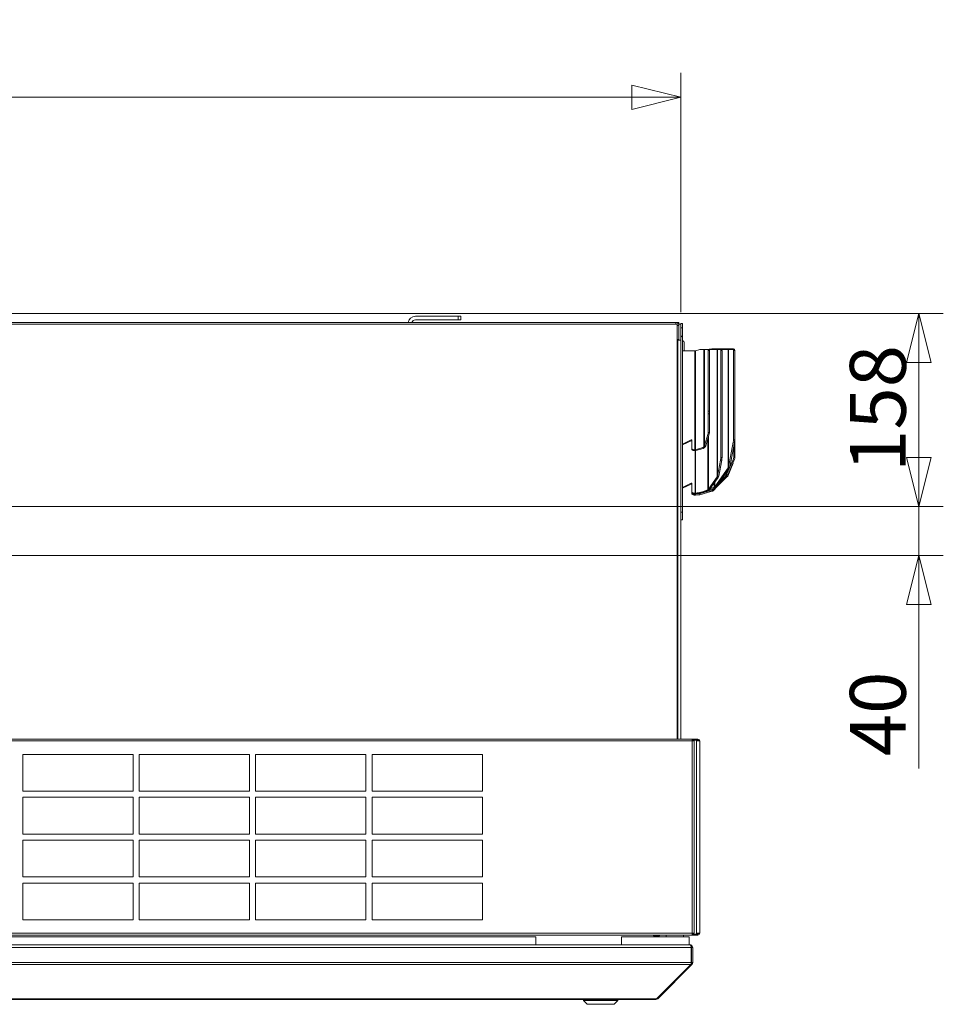
# Model space of a CAD drawing. Units: millimetres. Extents: x 227 to 8086, y 362 to 5804.
# Drawn here: x 7088 to 7841, y 3373 to 4177 of the extents above; entities that cross this region are included whole.
import ezdxf

# ---------------------------------------------------------------- set-up
doc = ezdxf.new("R2010")
doc.units = ezdxf.units.MM
doc.header["$LTSCALE"] = 20
doc.layers.add('AM - Dimension', color=9, linetype='Continuous', lineweight=5, true_color=0x808080)
doc.layers.add('AM - Drawing', color=7, linetype='Continuous', lineweight=5)
doc.styles.add('Libre Frankling 9pkt Light', font='LibreFranklin-Light.ttf')
doc.dimstyles.new('AM salgstegninger', dxfattribs={"dimscale": 20, "dimtxt": 2.28, "dimasz": 2, "dimexe": 1, "dimexo": 0.5, "dimgap": 0.5, "dimtad": 1, "dimdec": 0, "dimrnd": 1e-08, "dimtxsty": 'Libre Frankling 9pkt Light', "dimblk": 'Filled-2', "dimcen": 0.09, "dimdle": 6, "dimclrd": 8, "dimclre": 8, "dimclrt": 7, "dimadec": 0, "dimazin": 2, "dimtfac": 1, "dimtdec": 0, "dimtmove": 0, "dimatfit": 3, "dimldrblk": 'Filled-2', "dimfxl": 1, "dimtolj": 1, "dimlwd": 0, "dimlwe": 0, "dimarcsym": 0})

# ---------------------------------------------------------------- blocks, each defined once
blk = doc.blocks.new('Filled-2')
at = {"color": 0}
for p, q in [((0, 0), (-1, 0.25)), ((-1, 0.25), (-1, -0.25)), ((-1, 0), (0, 0)), ((-1, -0.25), (0, 0))]:
    blk.add_line(p, q, dxfattribs=at)
at = {"color": 0, "flags": 128}
blk.add_lwpolyline([(-1, -0.25), (0, 0), (-1, 0.25), (-1, -0.25)], dxfattribs=at)
at = {"color": 0}
blk.add_solid([(-1, -0.25), (0, 0), (-1, 0.25), (-1, -0.25)], dxfattribs=at)
blk = doc.blocks.new('*D36')
at = {"layer": 'AM - Dimension', "color": 8, "lineweight": 0, "transparency": 16777216}
for p, q in [((6437.93, 3936.8), (7841.13, 3936.8)), ((7821.13, 3819.1), (7821.13, 3896.8)), ((6713.99, 3779.1), (7841.13, 3779.1))]:
    blk.add_line(p, q, dxfattribs=at)
at = {"layer": 'Defpoints', "color": 0, "transparency": 16777216}
for p in [(6427.93, 3936.8), (7821.13, 3936.8), (6703.99, 3779.1)]:
    blk.add_point(p, dxfattribs=at)
at = {"layer": 'AM - Dimension', "color": 8, "lineweight": 0, "transparency": 16777216, "xscale": 40, "yscale": 40, "zscale": 40}
for p, rotation in [((7821.13, 3936.8), 90), ((7821.13, 3779.1), 270)]:
    blk.add_blockref('Filled-2', p, dxfattribs=dict(at, rotation=rotation))
at = {"layer": 'AM - Dimension', "color": 7, "lineweight": 5, "transparency": 16777216, "insert": (7787.71, 3807.41), "char_height": 45.6, "attachment_point": 4, "rotation": 90, "style": 'Libre Frankling 9pkt Light'}
blk.add_mtext('\\A1;158', dxfattribs=at)
blk = doc.blocks.new('*D37')
at = {"layer": 'AM - Dimension', "color": 8, "lineweight": 0, "transparency": 16777216}
for p, q in [((7821.13, 3819.1), (7821.13, 3859.1)), ((6713.99, 3779.1), (7841.13, 3779.1)), ((7821.13, 3779.1), (7821.13, 3739.1)), ((6657.33, 3739.1), (7841.13, 3739.1)), ((7821.13, 3699.1), (7821.13, 3565.29))]:
    blk.add_line(p, q, dxfattribs=at)
at = {"layer": 'Defpoints', "color": 0, "transparency": 16777216}
for p in [(6703.99, 3779.1), (7821.13, 3779.1), (6647.33, 3739.1)]:
    blk.add_point(p, dxfattribs=at)
at = {"layer": 'AM - Dimension', "color": 8, "lineweight": 0, "transparency": 16777216, "xscale": 40, "yscale": 40, "zscale": 40}
for p, rotation in [((7821.13, 3779.1), 270), ((7821.13, 3739.1), 90)]:
    blk.add_blockref('Filled-2', p, dxfattribs=dict(at, rotation=rotation))
at = {"layer": 'AM - Dimension', "color": 7, "lineweight": 5, "transparency": 16777216, "insert": (7787.71, 3575.29), "char_height": 45.6, "attachment_point": 4, "rotation": 90, "style": 'Libre Frankling 9pkt Light'}
blk.add_mtext('\\A1;40', dxfattribs=at)
blk = doc.blocks.new('*D51')
at = {"layer": 'AM - Dimension', "color": 8, "lineweight": 0, "transparency": 16777216}
for p, q in [((6387.93, 3938.8), (6387.93, 4133.18)), ((7626.93, 3937.9), (7626.93, 4133.18)), ((7586.93, 4113.18), (6427.93, 4113.18))]:
    blk.add_line(p, q, dxfattribs=at)
at = {"layer": 'Defpoints', "color": 0, "transparency": 16777216}
for p in [(6387.93, 4113.18), (6387.93, 3928.8), (7626.93, 3927.9)]:
    blk.add_point(p, dxfattribs=at)
at = {"layer": 'AM - Dimension', "color": 8, "lineweight": 0, "transparency": 16777216, "xscale": 40, "yscale": 40, "zscale": 40, "rotation": 180}
blk.add_blockref('Filled-2', (6387.93, 4113.18), dxfattribs=at)
at = {"layer": 'AM - Dimension', "color": 8, "lineweight": 0, "transparency": 16777216, "xscale": 40, "yscale": 40, "zscale": 40}
blk.add_blockref('Filled-2', (7626.93, 4113.18), dxfattribs=at)
at = {"layer": 'AM - Dimension', "color": 7, "lineweight": 5, "transparency": 16777216, "insert": (6939.71, 4146.6), "char_height": 45.6, "attachment_point": 4, "style": 'Libre Frankling 9pkt Light'}
blk.add_mtext('\\A1;1239', dxfattribs=at)

msp = doc.modelspace()

# ---------------------------------------------------------------- linework, layer by layer
at = {"layer": 'AM - Drawing'}
for p, q in [((7445.43, 3934.45), (7410.43, 3934.45)), ((7410.43, 3931.45), (7445.43, 3931.45)), ((7445.43, 3934.45), (7445.43, 3931.45)), ((7445.43, 3934.45), (7447.43, 3934.45)), ((7447.43, 3931.45), (7445.43, 3931.45)), ((7447.43, 3931.45), (7447.43, 3934.45)), ((6764.97, 3927.9), (7623.93, 3927.9)), ((6807.43, 3929.4), (7622.93, 3929.4)), ((7622.93, 3929.4), (7622.93, 3927.9)), ((7625.43, 3929.4), (7622.93, 3929.4)), ((7623.93, 3927.9), (7623.93, 3589.3)), ((7625.43, 3926.9), (7623.93, 3926.9)), ((7624.93, 3928.4), (7625.43, 3928.4)), ((7625.43, 3929.4), (7625.43, 3928.4)), ((7625.43, 3927.9), (7625.43, 3914.91)), ((7625.43, 3927.9), (7626.93, 3927.9)), ((7626.93, 3927.9), (7626.93, 3928.4)), ((7628.43, 3928.4), (7626.93, 3928.4)), ((7626.93, 3914.91), (7626.93, 3927.9)), ((7628.33, 3918.8), (7628.33, 3924)), ((7628.33, 3922.4), (7628.43, 3922.4)), ((7628.43, 3928.4), (7628.43, 3922.4)), ((7628.43, 3922.4), (7628.43, 3774.4)), ((7625.43, 3915.4), (7623.93, 3915.4)), ((7623.93, 3914.9), (7624.43, 3914.9)), ((7624.43, 3589.3), (7624.43, 3914.9)), ((7626.93, 3914.9), (7624.43, 3914.9)), ((7625.43, 3914.9), (7625.43, 3914.91)), ((7625.43, 3914.91), (7626.93, 3914.91)), ((7626.93, 3914.91), (7626.93, 3914.9)), ((7626.93, 3914.9), (7626.93, 3589.3)), ((7638.53, 3906.27), (7628.43, 3906.27)), ((7629.63, 3912.95), (7629.63, 3906.27)), ((7638.53, 3825.46), (7638.53, 3906.27)), ((7642.59, 3907.4), (7638.91, 3906.32)), ((7638.91, 3906.32), (7638.91, 3825.52)), ((7642.59, 3907.4), (7645.83, 3907.4)), ((7645.83, 3907.4), (7646.38, 3907.4)), ((7645.83, 3827.84), (7645.83, 3907.4)), ((7646.38, 3907.4), (7649.24, 3907.4)), ((7646.38, 3907.4), (7646.38, 3828.99)), ((7652.41, 3907.97), (7647.87, 3907.4)), ((7649.24, 3907.4), (7649.32, 3907.4)), ((7649.24, 3838.77), (7649.24, 3907.4)), ((7649.32, 3907.4), (7650.32, 3907.4)), ((7649.32, 3907.4), (7649.32, 3906.52)), ((7650.32, 3906.52), (7649.32, 3906.52)), ((7649.32, 3906.52), (7649.32, 3856.87)), ((7650.32, 3906.52), (7650.32, 3907.4)), ((7650.32, 3907.4), (7656.67, 3907.4)), ((7650.32, 3906.52), (7650.32, 3856.87)), ((7652.41, 3907.97), (7652.52, 3907.97)), ((7652.52, 3907.4), (7652.52, 3907.97)), ((7652.92, 3907.97), (7664.04, 3907.97)), ((7652.92, 3907.97), (7652.92, 3907.4)), ((7656.67, 3907.4), (7656.93, 3907.4)), ((7656.67, 3803.4), (7656.67, 3907.4)), ((7656.93, 3907.4), (7659.4, 3907.4)), ((7656.93, 3907.4), (7656.93, 3804.03)), ((7659.4, 3907.4), (7665.64, 3907.4)), ((7659.42, 3907.4), (7660.38, 3907.22)), ((7660.6, 3906.32), (7659.64, 3906.5)), ((7659.64, 3819.22), (7659.64, 3906.5)), ((7660.6, 3906.32), (7660.6, 3819.03)), ((7664.04, 3907.4), (7664.04, 3907.97)), ((7664.33, 3907.97), (7669.59, 3907.97)), ((7664.33, 3907.97), (7664.33, 3907.4)), ((7665.64, 3907.4), (7665.9, 3907.4)), ((7665.64, 3810.72), (7665.64, 3907.4)), ((7665.9, 3907.4), (7669.75, 3907.4)), ((7665.9, 3907.4), (7665.9, 3811.36)), ((7670.61, 3907.59), (7669.75, 3907.94)), ((7669.77, 3907.4), (7670.74, 3907.22)), ((7670.95, 3906.32), (7669.99, 3906.5)), ((7669.99, 3833.86), (7669.99, 3906.5)), ((7670.98, 3906.65), (7670.94, 3906.66)), ((7670.95, 3906.32), (7670.95, 3833.67)), ((7670.98, 3906.65), (7670.98, 3818.88)), ((7649.32, 3856.87), (7650.32, 3856.87)), ((7649.32, 3856.87), (7649.32, 3854.75)), ((7649.32, 3854.75), (7649.32, 3839.59)), ((7650.32, 3854.75), (7649.32, 3854.75)), ((7650.32, 3854.75), (7650.32, 3856.87)), ((7650.32, 3839.59), (7650.32, 3854.75)), ((7649.24, 3838.77), (7646.38, 3828.99)), ((7647.3, 3828.72), (7650.17, 3838.5)), ((7649.02, 3792.85), (7649.02, 3834.61)), ((7650.17, 3838.5), (7649.24, 3838.77)), ((7650.32, 3839.59), (7649.32, 3839.59)), ((7649.47, 3836.14), (7649.47, 3793.22)), ((7669.99, 3833.86), (7670.95, 3833.67)), ((7635.3, 3833.55), (7628.43, 3830.14)), ((7628.43, 3829.44), (7635.3, 3832.84)), ((7635.3, 3832.84), (7635.3, 3833.55)), ((7635.93, 3826.88), (7635.93, 3833.31)), ((7635.93, 3826.17), (7635.93, 3826.88)), ((7644.83, 3827.25), (7638.91, 3825.52)), ((7639.3, 3824.87), (7645.21, 3826.6)), ((7645.83, 3827.84), (7644.83, 3827.25)), ((7645.21, 3826.6), (7644.83, 3827.25)), ((7645.21, 3826.6), (7646.22, 3827.19)), ((7646.22, 3827.19), (7645.83, 3827.84)), ((7646.83, 3828.86), (7646.38, 3828.99)), ((7647.3, 3828.72), (7646.83, 3828.86)), ((7669.75, 3831.71), (7665.9, 3811.36)), ((7666.86, 3811.17), (7670.72, 3831.52)), ((7670.72, 3831.52), (7669.75, 3831.71)), ((7670.11, 3828.33), (7670.11, 3819.24)), ((7638.53, 3825.46), (7637.93, 3825.46)), ((7637.93, 3825.46), (7637.93, 3824.76)), ((7637.93, 3824.76), (7638.53, 3824.76)), ((7638.53, 3825.46), (7638.53, 3824.76)), ((7638.67, 3790.11), (7638.67, 3824.76)), ((7638.96, 3824.79), (7638.74, 3825.48)), ((7639.3, 3824.87), (7638.91, 3825.52)), ((7638.93, 3824.79), (7638.93, 3790.13)), ((7659.64, 3819.22), (7660.6, 3819.03)), ((7670.11, 3819.24), (7670.98, 3818.88)), ((7665.64, 3810.72), (7654.65, 3795.18)), ((7655.36, 3794.68), (7666.34, 3810.22)), ((7659.4, 3817.06), (7656.93, 3804.03)), ((7657.9, 3803.85), (7660.37, 3816.88)), ((7660.37, 3816.88), (7659.4, 3817.06)), ((7669.48, 3816.72), (7664.33, 3805.31)), ((7665.2, 3804.96), (7670.34, 3816.37)), ((7665.2, 3803.95), (7669.55, 3814.62)), ((7665.79, 3810.62), (7665.64, 3810.72)), ((7666.34, 3810.22), (7665.79, 3810.62)), ((7666.86, 3811.17), (7665.9, 3811.36)), ((7669.48, 3816.72), (7670.34, 3816.37)), ((7656.67, 3803.4), (7649.47, 3793.22)), ((7650.18, 3792.72), (7657.38, 3802.9)), ((7653.54, 3792.08), (7662.65, 3802.1)), ((7655.66, 3794.41), (7664.62, 3803.28)), ((7656.82, 3803.3), (7656.67, 3803.4)), ((7657.38, 3802.9), (7656.82, 3803.3)), ((7657.9, 3803.85), (7656.93, 3804.03)), ((7662.08, 3802.67), (7657.27, 3797.39)), ((7662.56, 3803.14), (7662.08, 3802.67)), ((7662.65, 3802.1), (7662.08, 3802.67)), ((7664.04, 3804.77), (7662.56, 3803.14)), ((7663.13, 3802.56), (7662.56, 3803.14)), ((7662.65, 3802.1), (7663.13, 3802.56)), ((7663.13, 3802.56), (7664.62, 3804.2)), ((7664.04, 3804.77), (7664.04, 3806.97)), ((7664.29, 3804.52), (7664.04, 3804.77)), ((7664.2, 3803.7), (7664.18, 3803.72)), ((7664.62, 3803.28), (7664.2, 3803.7)), ((7664.62, 3804.2), (7664.29, 3804.52)), ((7664.33, 3807.38), (7664.33, 3805.31)), ((7664.72, 3805.16), (7664.33, 3805.31)), ((7665.2, 3803.95), (7664.61, 3804.19)), ((7665.2, 3804.96), (7664.72, 3805.16)), ((7635.3, 3798.19), (7628.43, 3794.79)), ((7628.43, 3794.08), (7635.3, 3797.48)), ((7635.3, 3797.48), (7635.3, 3798.19)), ((7635.93, 3791.52), (7635.93, 3797.96)), ((7649.32, 3792.18), (7654.46, 3794.13)), ((7654.2, 3794.81), (7650.73, 3793.5)), ((7654.23, 3794.04), (7652.97, 3792.66)), ((7654.2, 3794.81), (7654.2, 3798.41)), ((7654.46, 3794.13), (7654.2, 3794.81)), ((7654.65, 3799.04), (7654.65, 3795.18)), ((7655.36, 3794.68), (7654.65, 3795.18)), ((7635.93, 3790.82), (7635.93, 3791.52)), ((7635.93, 3790.6), (7635.93, 3790.82)), ((7635.93, 3789.89), (7635.93, 3790.6)), ((7638.67, 3790.11), (7637.93, 3790.11)), ((7637.93, 3790.11), (7637.93, 3789.4)), ((7637.93, 3789.4), (7638.67, 3789.4)), ((7638.71, 3789.19), (7637.93, 3789.19)), ((7637.93, 3789.19), (7637.93, 3788.48)), ((7637.93, 3788.48), (7638.71, 3788.48)), ((7638.67, 3789.4), (7638.67, 3790.11)), ((7638.71, 3789.19), (7638.71, 3789.4)), ((7638.71, 3788.48), (7638.71, 3789.19)), ((7642.2, 3789.47), (7638.88, 3789.2)), ((7638.88, 3789.41), (7638.88, 3789.2)), ((7638.88, 3789.2), (7639.06, 3788.5)), ((7644.77, 3791.24), (7638.93, 3790.13)), ((7639.18, 3789.45), (7638.93, 3790.13)), ((7639.06, 3788.5), (7642.37, 3788.77)), ((7639.18, 3789.45), (7645.03, 3790.56)), ((7647.28, 3791.01), (7642.2, 3789.47)), ((7642.37, 3788.77), (7642.2, 3789.47)), ((7642.37, 3788.77), (7651.45, 3791.53)), ((7649.02, 3792.85), (7644.77, 3791.24)), ((7645.03, 3790.56), (7644.77, 3791.24)), ((7645.03, 3790.56), (7649.28, 3792.17)), ((7645.72, 3790.82), (7652.47, 3791.66)), ((7652.3, 3792.36), (7648.55, 3791.89)), ((7649.28, 3792.17), (7649.02, 3792.85)), ((7650.18, 3792.72), (7649.47, 3793.22)), ((7652.41, 3792.39), (7652.3, 3792.36)), ((7652.47, 3791.66), (7652.3, 3792.36)), ((7652.52, 3792.42), (7652.41, 3792.39)), ((7652.58, 3791.69), (7652.41, 3792.39)), ((7652.47, 3791.66), (7652.58, 3791.69)), ((7652.52, 3792.42), (7652.52, 3793.4)), ((7652.6, 3792.11), (7652.52, 3792.42)), ((7652.58, 3791.69), (7652.69, 3791.72)), ((7652.69, 3791.72), (7652.6, 3792.11)), ((7652.92, 3793.55), (7652.92, 3792.63)), ((7652.97, 3792.66), (7652.92, 3792.63)), ((7653.17, 3792.37), (7652.92, 3792.63)), ((7653.54, 3792.08), (7652.97, 3792.66)), ((7653.49, 3792.05), (7653.17, 3792.37)), ((7653.49, 3792.05), (7653.54, 3792.08)), ((7628.43, 3774.4), (7626.93, 3774.4)), ((7628.43, 3774.4), (7628.43, 3768.4)), ((7626.93, 3768.4), (7628.43, 3768.4)), ((7636.31, 3587.8), (6734.24, 3587.8)), ((6736.15, 3589.3), (7636.31, 3589.3)), ((7640.07, 3589.3), (7632.43, 3589.3)), ((7632.43, 3589.3), (7632.43, 3589.3)), ((7636.31, 3589.3), (7636.31, 3587.8)), ((7636.31, 3589.3), (7636.44, 3589.3)), ((7636.44, 3588.55), (7636.31, 3588.55)), ((7636.63, 3588.41), (7636.31, 3588.41)), ((7639.87, 3588.41), (7636.31, 3588.41)), ((7636.31, 3430.8), (7636.31, 3587.8)), ((7637.61, 3587.8), (7636.31, 3587.8)), ((7636.44, 3589.3), (7636.74, 3589.3)), ((7636.44, 3589.3), (7636.44, 3588.55)), ((7636.74, 3588.55), (7636.44, 3588.55)), ((7637.16, 3588.41), (7636.63, 3588.41)), ((7636.74, 3589.3), (7636.74, 3588.55)), ((7636.74, 3588.55), (7640.07, 3588.55)), ((7636.84, 3587.8), (7636.84, 3588.11)), ((7636.84, 3588.11), (7637.37, 3588.11)), ((7637.37, 3587.8), (7637.37, 3588.11)), ((7637.81, 3587.8), (7637.61, 3587.8)), ((7637.81, 3430.8), (7637.81, 3587.8)), ((7640.4, 3588.41), (7639.87, 3588.41)), ((7639.87, 3587.8), (7639.87, 3588.41)), ((7639.87, 3430.8), (7639.87, 3587.8)), ((7641.68, 3587.8), (7639.87, 3587.8)), ((7640.07, 3588.55), (7640.07, 3589.3)), ((7640.07, 3589.3), (7640.93, 3589.3)), ((7640.93, 3588.55), (7640.07, 3588.55)), ((7640.4, 3587.8), (7640.4, 3588.41)), ((7642.43, 3587.8), (7641.68, 3587.8)), ((7642.43, 3587.8), (7642.43, 3430.8)), ((7090.08, 3546.8), (7090.08, 3576.8)), ((7090.08, 3576.8), (7180.08, 3576.8)), ((7180.08, 3576.8), (7180.08, 3546.8)), ((7185.08, 3546.8), (7185.08, 3576.8)), ((7185.08, 3576.8), (7275.08, 3576.8)), ((7275.08, 3576.8), (7275.08, 3546.8)), ((7280.08, 3546.8), (7280.08, 3576.8)), ((7280.08, 3576.8), (7370.08, 3576.8)), ((7370.08, 3576.8), (7370.08, 3546.8)), ((7375.08, 3546.8), (7375.08, 3576.8)), ((7375.08, 3576.8), (7465.08, 3576.8)), ((7465.08, 3576.8), (7465.08, 3546.8)), ((7180.08, 3546.8), (7090.08, 3546.8)), ((7275.08, 3546.8), (7185.08, 3546.8)), ((7370.08, 3546.8), (7280.08, 3546.8)), ((7465.08, 3546.8), (7375.08, 3546.8)), ((7090.08, 3511.8), (7090.08, 3541.8)), ((7090.08, 3541.8), (7180.08, 3541.8)), ((7180.08, 3541.8), (7180.08, 3511.8)), ((7185.08, 3511.8), (7185.08, 3541.8)), ((7185.08, 3541.8), (7275.08, 3541.8)), ((7275.08, 3541.8), (7275.08, 3511.8)), ((7280.08, 3511.8), (7280.08, 3541.8)), ((7280.08, 3541.8), (7370.08, 3541.8)), ((7370.08, 3541.8), (7370.08, 3511.8)), ((7375.08, 3511.8), (7375.08, 3541.8)), ((7375.08, 3541.8), (7465.08, 3541.8)), ((7465.08, 3541.8), (7465.08, 3511.8)), ((7180.08, 3511.8), (7090.08, 3511.8)), ((7090.08, 3476.8), (7090.08, 3506.8)), ((7090.08, 3506.8), (7180.08, 3506.8)), ((7180.08, 3506.8), (7180.08, 3476.8)), ((7275.08, 3511.8), (7185.08, 3511.8)), ((7185.08, 3476.8), (7185.08, 3506.8)), ((7185.08, 3506.8), (7275.08, 3506.8)), ((7275.08, 3506.8), (7275.08, 3476.8)), ((7370.08, 3511.8), (7280.08, 3511.8)), ((7280.08, 3476.8), (7280.08, 3506.8)), ((7280.08, 3506.8), (7370.08, 3506.8)), ((7370.08, 3506.8), (7370.08, 3476.8)), ((7465.08, 3511.8), (7375.08, 3511.8)), ((7375.08, 3476.8), (7375.08, 3506.8)), ((7375.08, 3506.8), (7465.08, 3506.8)), ((7465.08, 3506.8), (7465.08, 3476.8)), ((7180.08, 3476.8), (7090.08, 3476.8)), ((7275.08, 3476.8), (7185.08, 3476.8)), ((7370.08, 3476.8), (7280.08, 3476.8)), ((7465.08, 3476.8), (7375.08, 3476.8)), ((7090.08, 3441.8), (7090.08, 3471.8)), ((7090.08, 3471.8), (7180.08, 3471.8)), ((7180.08, 3471.8), (7180.08, 3441.8)), ((7185.08, 3441.8), (7185.08, 3471.8)), ((7185.08, 3471.8), (7275.08, 3471.8)), ((7275.08, 3471.8), (7275.08, 3441.8)), ((7280.08, 3441.8), (7280.08, 3471.8)), ((7280.08, 3471.8), (7370.08, 3471.8)), ((7370.08, 3471.8), (7370.08, 3441.8)), ((7375.08, 3441.8), (7375.08, 3471.8)), ((7375.08, 3471.8), (7465.08, 3471.8)), ((7465.08, 3471.8), (7465.08, 3441.8)), ((7180.08, 3441.8), (7090.08, 3441.8)), ((7275.08, 3441.8), (7185.08, 3441.8)), ((7370.08, 3441.8), (7280.08, 3441.8)), ((7465.08, 3441.8), (7375.08, 3441.8)), ((6395.55, 3430.8), (7636.31, 3430.8)), ((7636.31, 3429.3), (6395.55, 3429.3)), ((7508.68, 3427.8), (6500.83, 3427.8)), ((7508.68, 3421.3), (7508.68, 3427.8)), ((7578.68, 3427.8), (7578.68, 3421.3)), ((7633.68, 3427.8), (7578.68, 3427.8)), ((7604.55, 3428.9), (7604.55, 3429.3)), ((7604.55, 3428.9), (7609.55, 3428.9)), ((7604.55, 3428.9), (7604.55, 3428.65)), ((7604.55, 3428.65), (7609.55, 3428.65)), ((7609.55, 3429.3), (7609.55, 3428.9)), ((7609.55, 3428.65), (7609.55, 3428.9)), ((7615.08, 3427.8), (7615.08, 3429.3)), ((7623.93, 3429.16), (7623.93, 3429.3)), ((7629.08, 3427.8), (7629.08, 3429.3)), ((7633.68, 3427.8), (7633.68, 3421.3)), ((7636.31, 3430.8), (7636.31, 3429.3)), ((7636.31, 3430.8), (7637.61, 3430.8)), ((7636.31, 3430.19), (7636.63, 3430.19)), ((7636.31, 3430.05), (7636.44, 3430.05)), ((7640.07, 3430.05), (7636.31, 3430.05)), ((7636.44, 3429.3), (7636.31, 3429.3)), ((7636.44, 3430.05), (7636.74, 3430.05)), ((7636.44, 3430.05), (7636.44, 3429.3)), ((7636.74, 3429.3), (7636.44, 3429.3)), ((7636.63, 3430.19), (7637.16, 3430.19)), ((7636.74, 3430.05), (7636.74, 3429.3)), ((7636.74, 3429.3), (7640.07, 3429.3)), ((7636.84, 3430.8), (7636.84, 3430.49)), ((7637.37, 3430.49), (7636.84, 3430.49)), ((7637.17, 3430.19), (7639.87, 3430.19)), ((7637.37, 3430.8), (7637.37, 3430.49)), ((7637.61, 3430.8), (7637.81, 3430.8)), ((7639.87, 3430.8), (7639.87, 3430.19)), ((7639.87, 3430.8), (7641.68, 3430.8)), ((7639.87, 3430.19), (7640.4, 3430.19)), ((7640.07, 3429.3), (7640.07, 3430.05)), ((7640.07, 3430.05), (7640.93, 3430.05)), ((7640.93, 3429.3), (7640.07, 3429.3)), ((7640.4, 3430.8), (7640.4, 3430.19)), ((7641.68, 3430.8), (7642.43, 3430.8)), ((6410.22, 3419.3), (7635.54, 3419.3)), ((6411.22, 3421.3), (7634.54, 3421.3)), ((7634.68, 3421.3), (7634.54, 3421.3)), ((7634.68, 3421.3), (7634.68, 3421.28)), ((7635.54, 3406.8), (7635.54, 3419.3)), ((7635.68, 3419.3), (7635.68, 3406.8)), ((7636.68, 3419.3), (7635.68, 3419.3)), ((7636.68, 3406.8), (7636.68, 3419.3)), ((6410.22, 3406.8), (7635.54, 3406.8)), ((6410.51, 3405.39), (7635.25, 3405.39)), ((7607.25, 3377.39), (7635.25, 3405.39)), ((7608.09, 3377.39), (7636.09, 3405.39)), ((7636.09, 3405.39), (7635.46, 3406.02)), ((7636.68, 3406.8), (7635.68, 3406.8)), ((6439.08, 3377.39), (7606.68, 3377.39)), ((6439.08, 3376.8), (7606.68, 3376.8)), ((7547.68, 3375.8), (7547.68, 3376.8)), ((7575.68, 3375.8), (7547.68, 3375.8)), ((7550.68, 3372.8), (7547.68, 3375.8)), ((7572.68, 3372.8), (7575.68, 3375.8)), ((7575.68, 3375.8), (7575.68, 3376.8)), ((7606.68, 3377.39), (7607.25, 3377.39)), ((7606.68, 3377.39), (7606.68, 3376.8)), ((7608.09, 3377.39), (7607.67, 3377.81)), ((7572.68, 3372.8), (7550.68, 3372.8))]:
    msp.add_line(p, q, dxfattribs=at)
for centre, radius, start, end in [((7410.43, 3928.45), 6, 90, 170.88983), ((7410.43, 3928.45), 3, 90, 161.53854), ((7626.93, 3924), 1.4, 0, 90), ((7626.93, 3918.8), 1.4, 270, 0), ((7627.93, 3912.95), 1.7, 0, 72.89536), ((7640.93, 3587.8), 1.5, 0, 90), ((7640.93, 3587.8), 0.75, 0, 90), ((7640.93, 3430.8), 0.75, 270, 0), ((7640.93, 3430.8), 1.5, 270, 0), ((7634.68, 3419.3), 1, 0, 35.32625), ((7634.68, 3406.8), 1, 324.67375, 0), ((7606.68, 3378.8), 2, 270, 315)]:
    msp.add_arc(centre, radius, start, end, dxfattribs=at)
for centre, major_axis, ratio, start_param, end_param in [((7623.43, 3913.73), (2, 0), 0.898794, 0.712445, 1.199441), ((7638.53, 3906.98), (1, 0), 0.707107, 4.712389, 5.105088), ((7658.86, 3904.45), (0.56, 2.95), 0.183013, 5.515118, 6.317847), ((7659.83, 3904.27), (0.56, 2.95), 0.183013, 5.515118, 6.283185), ((7668.61, 3905.16), (1.13, 2.78), 0.353553, 5.744435, 6.426533), ((7669.21, 3904.45), (0.56, 2.95), 0.183013, 5.515118, 6.317847), ((7669.48, 3904.81), (1.13, 2.78), 0.353553, 5.569461, 6.283185), ((7670.18, 3904.27), (0.56, 2.95), 0.183013, 5.515118, 6.283185), ((7669.21, 3831.81), (0.56, 2.95), 0.183013, 4.712389, 5.515118), ((7635.53, 3833.31), (0.4, 0), 0.707107, 0, 2.181662), ((7635.53, 3832.61), (0.4, 0), 0.707107, 0, 2.181662), ((7637.93, 3826.88), (-2, 0), 0.707107, 0, 1.570796), ((7637.93, 3826.17), (-2, 0), 0.707107, 0, 1.570796), ((7670.18, 3831.63), (-0.56, -2.95), 0.183013, 1.570796, 2.373525), ((7638.53, 3826.17), (-1, 0), 0.707107, 1.570796, 1.784884), ((7638.53, 3826.17), (2, 0), 0.707107, 4.712389, 4.926477), ((7638.53, 3826.17), (-1, 0), 0.707107, 1.784884, 1.963495), ((7638.53, 3826.17), (2, 0), 0.707107, 4.926477, 5.105088), ((7658.86, 3817.17), (0.56, 2.95), 0.183013, 4.712389, 5.515118), ((7659.83, 3816.98), (-0.56, -2.95), 0.183013, 1.570796, 2.373525), ((7668.61, 3817.4), (-1.13, -2.78), 0.353553, 1.469733, 2.427868), ((7669.48, 3817.04), (1.13, 2.78), 0.353553, 4.611326, 5.569461), ((7635.53, 3797.96), (0.4, 0), 0.707107, 0, 2.181662), ((7635.53, 3797.25), (0.4, 0), 0.707107, 0, 2.181662), ((7637.93, 3791.52), (-2, 0), 0.707107, 0, 1.570796), ((7637.93, 3790.82), (-2, 0), 0.707107, 0, 1.570796), ((7637.93, 3790.6), (-2, 0), 0.707107, 0, 1.570796), ((7637.93, 3789.89), (-2, 0), 0.707107, 0, 1.570796), ((7638.67, 3790.82), (-1, 0), 0.707107, 1.570796, 1.832596), ((7638.67, 3790.82), (2, 0), 0.707107, 4.712389, 4.974188), ((7638.71, 3789.89), (-1, 0), 0.707107, 1.570796, 1.745329), ((7638.71, 3789.89), (2, 0), 0.707107, 4.712389, 4.886922), ((7636.63, 3588.11), (0, 0.3), 0.707107, 4.712389, 6.283185), ((7637.16, 3588.11), (0, 0.3), 0.707107, 4.712389, 6.283185), ((7636.63, 3430.49), (0, -0.3), 0.707107, 0, 1.570796), ((7637.16, 3430.49), (0, -0.3), 0.707107, 0, 1.570796)]:
    msp.add_ellipse(centre, major_axis=major_axis, ratio=ratio, start_param=start_param, end_param=end_param, dxfattribs=at)
for points, knots in [([(7622.93, 3929.4), (7622.92, 3929.4), (7622.9, 3928.88), (7622.89, 3928.09), (7622.89, 3928.03), (7622.89, 3927.97), (7622.88, 3927.9)], [0, 0, 0, 0, 1.074185, 1.074185, 1.074185, 1.159279, 1.159279, 1.159279, 1.159279]), ([(7622.93, 3929.4), (7623.82, 3929.4), (7624.7, 3928.88), (7625.13, 3928.09), (7625.32, 3927.73), (7625.43, 3927.32), (7625.43, 3926.9)], [0, 0, 0, 0, 1.074185, 1.074185, 1.074185, 1.570796, 1.570796, 1.570796, 1.570796]), ([(7635.54, 3419.3), (7635.54, 3420.05), (7635.31, 3420.78), (7634.97, 3421.1), (7634.84, 3421.23), (7634.69, 3421.3), (7634.54, 3421.3)], [-3.141593, -3.141593, -3.141593, -3.141593, -2.022381, -2.022381, -2.022381, -1.570796, -1.570796, -1.570796, -1.570796]), ([(7636.68, 3419.3), (7636.68, 3420.05), (7636.22, 3420.78), (7635.55, 3421.1), (7635.28, 3421.23), (7634.98, 3421.3), (7634.68, 3421.3)], [-3.141593, -3.141593, -3.141593, -3.141593, -2.022381, -2.022381, -2.022381, -1.570796, -1.570796, -1.570796, -1.570796])]:
    msp.add_open_spline(points, degree=3, knots=knots, dxfattribs=at)
for points in [[(7652.52, 3907.97), (7652.66, 3907.95), (7652.8, 3907.95), (7652.92, 3907.97)], [(7664.04, 3907.97), (7664.16, 3907.95), (7664.26, 3907.95), (7664.33, 3907.97)], [(7649.32, 3839.59), (7649.32, 3839.31), (7649.29, 3839.04), (7649.24, 3838.77)], [(7650.17, 3838.5), (7650.27, 3838.86), (7650.32, 3839.22), (7650.32, 3839.59)], [(7646.38, 3828.99), (7646.28, 3828.56), (7646.08, 3828.17), (7645.83, 3827.84)], [(7646.22, 3827.19), (7646.7, 3827.58), (7647.1, 3828.12), (7647.3, 3828.72)], [(7665.9, 3811.36), (7665.85, 3811.13), (7665.76, 3810.91), (7665.64, 3810.72)], [(7666.34, 3810.22), (7666.59, 3810.5), (7666.77, 3810.83), (7666.86, 3811.17)], [(7656.93, 3804.03), (7656.89, 3803.81), (7656.8, 3803.59), (7656.67, 3803.4)], [(7657.38, 3802.9), (7657.63, 3803.18), (7657.81, 3803.51), (7657.9, 3803.85)], [(7664.33, 3805.31), (7664.26, 3805.12), (7664.16, 3804.94), (7664.04, 3804.77)], [(7664.62, 3804.2), (7664.85, 3804.42), (7665.06, 3804.68), (7665.2, 3804.96)], [(7664.62, 3803.28), (7664.85, 3803.47), (7665.06, 3803.7), (7665.2, 3803.95)], [(7654.65, 3795.18), (7654.52, 3795.03), (7654.37, 3794.91), (7654.2, 3794.81)], [(7654.46, 3794.13), (7654.8, 3794.26), (7655.11, 3794.44), (7655.36, 3794.68)], [(7649.47, 3793.22), (7649.35, 3793.07), (7649.19, 3792.95), (7649.02, 3792.85)], [(7649.28, 3792.17), (7649.62, 3792.29), (7649.93, 3792.48), (7650.18, 3792.72)], [(7652.92, 3792.63), (7652.8, 3792.54), (7652.66, 3792.46), (7652.52, 3792.42)], [(7652.69, 3791.72), (7652.98, 3791.79), (7653.26, 3791.9), (7653.49, 3792.05)], [(7635.25, 3405.39), (7635.43, 3405.76), (7635.54, 3406.28), (7635.54, 3406.8)], [(7636.09, 3405.39), (7636.46, 3405.76), (7636.68, 3406.28), (7636.68, 3406.8)]]:
    msp.add_open_spline(points, degree=3, dxfattribs=at)

# ---------------------------------------------------------------- dimensions: what is measured, and where the dimension line sits
at = {"layer": 'AM - Dimension', "color": 8, "lineweight": 5, "true_color": 0x808080}
for base, p1, p2, angle, override, picture, middle in [((6387.93, 4113.18), (7626.93, 3927.9), (6387.93, 3928.8), 180, {"dimgap": 0.5, "dimdec": 0, "dimtol": 0, "dimlim": 0, "dimtp": 0, "dimtm": 0, "dimtdec": 0, "dimtofl": 0, "dimatfit": 1}, '*D51', (7007.43, 4113.18)), ((7821.13, 3936.8), (6703.99, 3779.1), (6427.93, 3936.8), 90, {"dimgap": 0.5, "dimdec": 0, "dimtol": 0, "dimlim": 0, "dimtp": 0, "dimtm": 0, "dimtdec": 0, "dimtofl": 0, "dimatfit": 1}, '*D36', (7821.13, 3858.2)), ((7821.13, 3779.1), (6647.33, 3739.1), (6703.99, 3779.1), 90, {"dimgap": 0.5, "dimdec": 0, "dimtol": 0, "dimlim": 0, "dimtp": 0, "dimtm": 0, "dimtdec": 0, "dimtofl": 1, "dimatfit": 1}, '*D37', (7821.13, 3612.19))]:
    dim = msp.add_linear_dim(base=base, p1=p1, p2=p2, angle=angle, dimstyle='AM salgstegninger', override=override, dxfattribs=at)
    dim.commit()
    dim.dimension.update_dxf_attribs({"geometry": picture, "text_midpoint": middle, "dimtype": 160})

doc.saveas('drawing.dxf')
